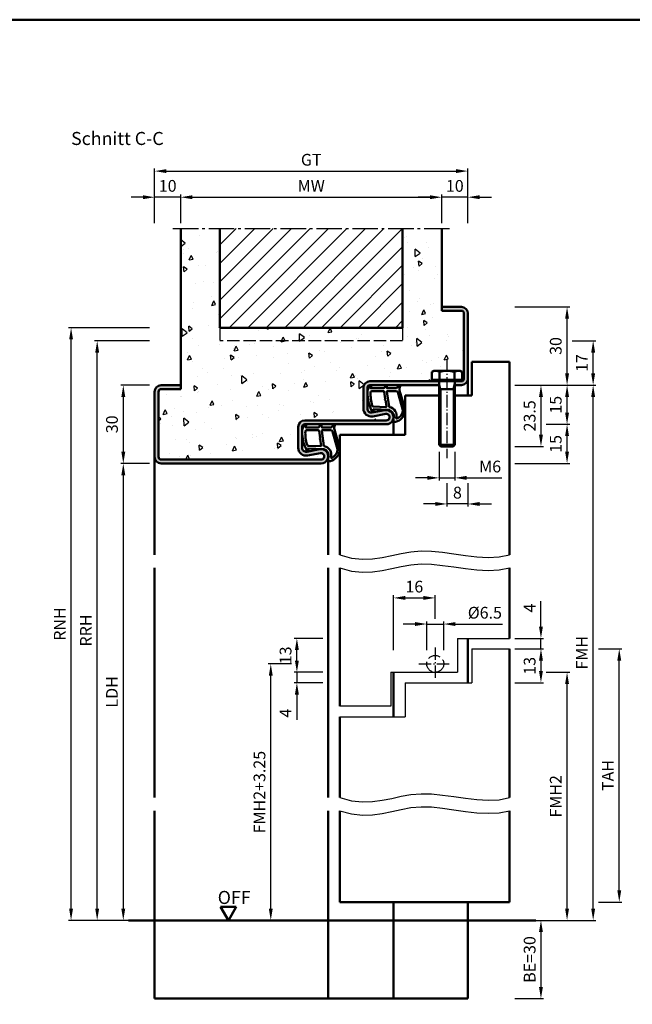
# Model space of a CAD drawing. Units: millimetres. Extents: x 0 to 1680, y -36 to 1114.
# Drawn here: x 420 to 655, y 197 to 574 of the extents above; entities that cross this region are included whole.
import ezdxf

# ---------------------------------------------------------------- set-up
doc = ezdxf.new("R2010")
doc.units = ezdxf.units.MM
for name, pattern in [('AM_DIN_F_W050', [6.25, 4.75, -1.5]), ('AM_DIN_G_W050', [13.75, 9.75, -1.5, 1, -1.5]), ('AM_DIN_G_W050x2', [6.875, 4.75, -0.875, 0.375, -0.875])]:
    doc.linetypes.add(name, pattern=pattern)
for name, color, linetype, lineweight in [('AM_0', 7, 'Continuous', 50), ('AM_0N', 7, 'Continuous', 50), ('AM_1', 14, 'Continuous', 50), ('AM_3', 6, 'AM_DIN_F_W050', 25), ('AM_4', 3, 'Continuous', 25), ('AM_4N', 3, 'Continuous', 25), ('AM_5', 3, 'Continuous', 25), ('AM_7', 4, 'AM_DIN_G_W050', 25), ('AM_7N', 4, 'AM_DIN_G_W050', 25), ('AM_8', 1, 'Continuous', 25), ('AM_BOR', 7, 'Continuous', 50)]:
    doc.layers.add(name, color=color, linetype=linetype, lineweight=lineweight)
doc.styles.get("Standard").update_dxf_attribs({"font": 'isocp.shx'})
doc.dimstyles.new('AM_DIN$0', dxfattribs={"dimtxt": 4.5, "dimasz": 4.5, "dimexe": 1, "dimexo": 2, "dimgap": 1.5, "dimtad": 1, "dimdec": 1, "dimdsep": 46, "dimtxsty": 'Standard', "dimcen": 0, "dimclrd": 256, "dimclre": 256, "dimclrt": 2, "dimadec": 0, "dimazin": 2, "dimtp": 0.1, "dimtm": 0.1, "dimtfac": 0.71, "dimtdec": 1, "dimtmove": 0, "dimatfit": 3, "dimfxl": 0, "dimlwd": -1, "dimlwe": -1, "dimarcsym": 0})

# ---------------------------------------------------------------- blocks, each defined once
blk = doc.blocks.new('*D131')
at = {"layer": 'AM_5', "linetype": 'ByBlock'}
for p, q in [((470.0000013692461, 434), (458.9999999999996, 434)), ((459.9999999999996, 429.5), (459.9999999999996, 408.5)), ((470, 404), (458.9999999999996, 404))]:
    blk.add_line(p, q, dxfattribs=at)
at = {"layer": 'AM_5'}
for points in [[(459.2499999999996, 429.5), (460.7499999999996, 429.5), (459.9999999999996, 434)], [(459.2499999999996, 408.5), (460.7499999999996, 408.5), (459.9999999999996, 404)]]:
    blk.add_solid(points, dxfattribs=at)
at = {"layer": 'Defpoints', "color": 0}
for p in [(472.0000013692461, 434), (459.9999999999996, 404), (472, 404)]:
    blk.add_point(p, dxfattribs=at)
at = {"layer": 'AM_5', "color": 2, "insert": (456.2499999999995, 419.0000000000001), "char_height": 4.5, "attachment_point": 5, "rotation": 90}
blk.add_mtext('30', dxfattribs=at)
blk = doc.blocks.new('*D140')
at = {"layer": 'AM_5', "linetype": 'ByBlock'}
for p, q in [((482, 496), (482, 507)), ((486.5, 506), (577.5, 506)), ((582, 496), (582, 507))]:
    blk.add_line(p, q, dxfattribs=at)
at = {"layer": 'AM_5'}
for points in [[(486.5, 506.75), (486.5, 505.25), (482, 506)], [(577.5, 506.75), (577.5, 505.25), (582, 506)]]:
    blk.add_solid(points, dxfattribs=at)
at = {"layer": 'Defpoints', "color": 0}
for p in [(582, 506), (482, 494), (582, 494)]:
    blk.add_point(p, dxfattribs=at)
at = {"layer": 'AM_5', "color": 2, "insert": (532, 509.75), "char_height": 4.5, "attachment_point": 5}
blk.add_mtext('MW', dxfattribs=at)
blk = doc.blocks.new('*D141')
at = {"layer": 'AM_5', "linetype": 'ByBlock'}
for p, q in [((467.5, 506), (463, 506)), ((472, 496), (472, 507)), ((482, 506), (472, 506)), ((482, 496), (482, 507)), ((486.5, 506), (491, 506))]:
    blk.add_line(p, q, dxfattribs=at)
at = {"layer": 'AM_5'}
for points in [[(467.5, 506.75), (467.5, 505.25), (472, 506)], [(486.5, 506.75), (486.5, 505.25), (482, 506)]]:
    blk.add_solid(points, dxfattribs=at)
at = {"layer": 'Defpoints', "color": 0}
for p in [(472, 506), (472, 494), (482, 494)]:
    blk.add_point(p, dxfattribs=at)
at = {"layer": 'AM_5', "color": 2, "insert": (477, 509.75), "char_height": 4.5, "attachment_point": 5}
blk.add_mtext('10', dxfattribs=at)
blk = doc.blocks.new('*D142')
at = {"layer": 'AM_5', "linetype": 'ByBlock'}
for p, q in [((577.5, 506), (573, 506)), ((582, 496), (582, 507)), ((592, 506), (582, 506)), ((592, 496), (592, 507)), ((596.5, 506), (601, 506))]:
    blk.add_line(p, q, dxfattribs=at)
at = {"layer": 'AM_5'}
for points in [[(577.5, 506.75), (577.5, 505.25), (582, 506)], [(596.5, 506.75), (596.5, 505.25), (592, 506)]]:
    blk.add_solid(points, dxfattribs=at)
at = {"layer": 'Defpoints', "color": 0}
for p in [(582, 506), (582, 494), (592, 494)]:
    blk.add_point(p, dxfattribs=at)
at = {"layer": 'AM_5', "color": 2, "insert": (587, 509.75), "char_height": 4.5, "attachment_point": 5}
blk.add_mtext('10', dxfattribs=at)
blk = doc.blocks.new('*D143')
at = {"layer": 'AM_5', "linetype": 'ByBlock'}
for p, q in [((472, 496), (472, 517)), ((592, 496), (592, 517)), ((476.5, 516), (587.5, 516))]:
    blk.add_line(p, q, dxfattribs=at)
at = {"layer": 'AM_5'}
for points in [[(476.5, 516.75), (476.5, 515.25), (472, 516)], [(587.5, 516.75), (587.5, 515.25), (592, 516)]]:
    blk.add_solid(points, dxfattribs=at)
at = {"layer": 'Defpoints', "color": 0}
for p in [(592, 516), (472, 494), (592, 494)]:
    blk.add_point(p, dxfattribs=at)
at = {"layer": 'AM_5', "color": 2, "insert": (532, 519.7579951288349), "char_height": 4.5, "attachment_point": 5}
blk.add_mtext('GT', dxfattribs=at)
blk = doc.blocks.new('*D171')
at = {"layer": 'AM_5', "linetype": 'ByBlock'}
for p, q in [((610, 434), (631, 434)), ((630, 423.5), (630, 429.5)), ((622.0000003931727, 419), (631, 419))]:
    blk.add_line(p, q, dxfattribs=at)
at = {"layer": 'AM_5'}
for points in [[(629.25, 429.5), (630.75, 429.5), (630, 434)], [(629.25, 423.5), (630.75, 423.5), (630, 419)]]:
    blk.add_solid(points, dxfattribs=at)
at = {"layer": 'Defpoints', "color": 0}
for p in [(608, 434), (630, 434), (620.0000003931727, 419)]:
    blk.add_point(p, dxfattribs=at)
at = {"layer": 'AM_5', "color": 2, "insert": (626.2499999999999, 426.5000000000001), "char_height": 4.5, "attachment_point": 5, "rotation": 90}
blk.add_mtext('15', dxfattribs=at)
blk = doc.blocks.new('*D172')
at = {"layer": 'AM_5', "linetype": 'ByBlock'}
for p, q in [((610, 464), (631, 464)), ((630, 438.5), (630, 459.5)), ((610.0000003931727, 434), (631, 434))]:
    blk.add_line(p, q, dxfattribs=at)
at = {"layer": 'AM_5'}
for points in [[(629.25, 459.5), (630.75, 459.5), (630, 464)], [(629.25, 438.5), (630.75, 438.5), (630, 434)]]:
    blk.add_solid(points, dxfattribs=at)
at = {"layer": 'Defpoints', "color": 0}
for p in [(608, 464), (630, 464), (608.0000003931727, 434)]:
    blk.add_point(p, dxfattribs=at)
at = {"layer": 'AM_5', "color": 2, "insert": (626.2499999999999, 449.0000000000001), "char_height": 4.5, "attachment_point": 5, "rotation": 90}
blk.add_mtext('30', dxfattribs=at)
blk = doc.blocks.new('*D173')
at = {"layer": 'AM_5', "linetype": 'ByBlock'}
for p, q in [((642, 332.9999999999999), (651, 332.9999999999999)), ((649.9999999999999, 240.5), (650, 328.4999999999999)), ((642, 236), (650.9999999999999, 236))]:
    blk.add_line(p, q, dxfattribs=at)
at = {"layer": 'AM_5'}
for points in [[(649.25, 328.4999999999999), (650.75, 328.4999999999999), (650, 332.9999999999999)], [(649.2499999999999, 240.5), (650.7499999999999, 240.5), (649.9999999999999, 236)]]:
    blk.add_solid(points, dxfattribs=at)
at = {"layer": 'Defpoints', "color": 0}
for p in [(640, 333), (650, 332.9999999999999), (640, 236)]:
    blk.add_point(p, dxfattribs=at)
at = {"layer": 'AM_5', "color": 2, "insert": (646.2499999999999, 284.5000000000001), "char_height": 4.5, "attachment_point": 5, "rotation": 90}
blk.add_mtext('TAH', dxfattribs=at)
blk = doc.blocks.new('*D174')
at = {"layer": 'AM_5', "linetype": 'ByBlock'}
for p, q in [((610.0000003931727, 434), (641, 433.9999999999999)), ((639.9999999999999, 233.5), (640, 429.5)), ((610, 229), (640.9999999999999, 229))]:
    blk.add_line(p, q, dxfattribs=at)
at = {"layer": 'AM_5'}
for points in [[(639.25, 429.5), (640.75, 429.4999999999999), (640, 434)], [(639.2499999999999, 233.5), (640.7499999999999, 233.5), (639.9999999999999, 229)]]:
    blk.add_solid(points, dxfattribs=at)
at = {"layer": 'Defpoints', "color": 0}
for p in [(608.0000003931727, 434), (640, 434), (608, 229)]:
    blk.add_point(p, dxfattribs=at)
at = {"layer": 'AM_5', "color": 2, "insert": (636.2499999999999, 331.5000000000001), "char_height": 4.5, "attachment_point": 5, "rotation": 90}
blk.add_mtext('FMH', dxfattribs=at)
blk = doc.blocks.new('*D175')
at = {"layer": 'AM_5', "linetype": 'ByBlock'}
for p, q in [((622.0000003931727, 419), (631, 419)), ((630, 408.5), (630, 414.5)), ((610, 404), (631, 404))]:
    blk.add_line(p, q, dxfattribs=at)
at = {"layer": 'AM_5'}
for points in [[(629.25, 414.5), (630.75, 414.5), (630, 419)], [(629.25, 408.5), (630.75, 408.5), (630, 404)]]:
    blk.add_solid(points, dxfattribs=at)
at = {"layer": 'Defpoints', "color": 0}
for p in [(620.0000003931727, 419), (630, 419), (608, 404)]:
    blk.add_point(p, dxfattribs=at)
at = {"layer": 'AM_5', "color": 2, "insert": (626.2499999999999, 411.5000000000001), "char_height": 4.5, "attachment_point": 5, "rotation": 90}
blk.add_mtext('15', dxfattribs=at)
blk = doc.blocks.new('*D197')
at = {"layer": 'AM_5', "linetype": 'ByBlock'}
for p, q in [((581, 408.5), (581, 397.5)), ((587, 408.5), (587, 397.5)), ((576.5, 398.5), (572, 398.5)), ((581, 398.5), (587, 398.5)), ((591.5, 398.5), (605.0732283464567, 398.5))]:
    blk.add_line(p, q, dxfattribs=at)
at = {"layer": 'AM_5'}
for points in [[(576.5, 399.25), (576.5, 397.75), (581, 398.5)], [(591.5, 399.25), (591.5, 397.75), (587, 398.5)]]:
    blk.add_solid(points, dxfattribs=at)
at = {"layer": 'Defpoints', "color": 0}
for p in [(581, 410.5), (587, 410.5), (587, 398.5)]:
    blk.add_point(p, dxfattribs=at)
at = {"layer": 'AM_5', "color": 2, "insert": (600.5366141732284, 402.25), "char_height": 4.5, "attachment_point": 5}
blk.add_mtext('M6', dxfattribs=at)
blk = doc.blocks.new('*D198')
at = {"layer": 'AM_5', "linetype": 'ByBlock'}
for p, q in [((584, 396.5), (584, 387.5)), ((592, 396.5), (592, 387.5)), ((579.5, 388.5), (575, 388.5)), ((592, 388.5), (584, 388.5)), ((596.5, 388.5), (601, 388.5))]:
    blk.add_line(p, q, dxfattribs=at)
at = {"layer": 'AM_5'}
for points in [[(579.5, 389.25), (579.5, 387.75), (584, 388.5)], [(596.5, 389.25), (596.5, 387.75), (592, 388.5)]]:
    blk.add_solid(points, dxfattribs=at)
at = {"layer": 'Defpoints', "color": 0}
for p in [(584, 398.5), (592, 398.5), (584, 388.5)]:
    blk.add_point(p, dxfattribs=at)
at = {"layer": 'AM_5', "color": 2, "insert": (588, 392.25), "char_height": 4.5, "attachment_point": 5}
blk.add_mtext('8', dxfattribs=at)
blk = doc.blocks.new('*D199')
at = {"layer": 'AM_5', "linetype": 'ByBlock'}
for p, q in [((610.0000003931727, 434), (621, 434)), ((620, 429.5), (620, 415)), ((610.0000003931727, 410.5), (621, 410.5))]:
    blk.add_line(p, q, dxfattribs=at)
at = {"layer": 'AM_5'}
for points in [[(619.25, 429.5), (620.75, 429.5), (620, 434)], [(619.25, 415), (620.75, 415), (620, 410.5)]]:
    blk.add_solid(points, dxfattribs=at)
at = {"layer": 'Defpoints', "color": 0}
for p in [(608.0000003931727, 434), (608.0000003931727, 410.5), (620, 410.5)]:
    blk.add_point(p, dxfattribs=at)
at = {"layer": 'AM_5', "color": 2, "insert": (616.249557086614, 422.2500000000001), "char_height": 4.5, "attachment_point": 5, "rotation": 90}
blk.add_mtext('23.5', dxfattribs=at)
blk = doc.blocks.new('*D206')
at = {"layer": 'AM_5', "linetype": 'ByBlock'}
for p, q in [((576.2499999999995, 332.5), (576.2499999999995, 343.5)), ((582.7499999999995, 332.5), (582.7499999999995, 343.5)), ((571.7499999999995, 342.5), (567.2499999999995, 342.5)), ((576.2499999999995, 342.5), (582.7499999999995, 342.5)), ((587.2499999999995, 342.5), (605.2863961030674, 342.5))]:
    blk.add_line(p, q, dxfattribs=at)
at = {"layer": 'AM_5'}
for points in [[(571.7499999999995, 343.25), (571.7499999999995, 341.75), (576.2499999999995, 342.5)], [(587.2499999999995, 343.25), (587.2499999999995, 341.75), (582.7499999999995, 342.5)]]:
    blk.add_solid(points, dxfattribs=at)
at = {"layer": 'Defpoints', "color": 0}
for p in [(582.7499999999995, 342.5), (576.2499999999995, 330.5), (582.7499999999995, 330.5)]:
    blk.add_point(p, dxfattribs=at)
at = {"layer": 'AM_5', "color": 2, "insert": (598.5181980515335, 346.25), "char_height": 4.5, "attachment_point": 5}
blk.add_mtext('%%c6.5', dxfattribs=at)
blk = doc.blocks.new('*D207')
at = {"layer": 'AM_5', "linetype": 'ByBlock'}
for p, q in [((563.4999999999995, 332.5), (563.4999999999995, 353.5)), ((567.9999999999995, 352.5), (574.9999999999995, 352.5)), ((579.4999999999995, 344.5), (579.4999999999995, 353.5))]:
    blk.add_line(p, q, dxfattribs=at)
at = {"layer": 'AM_5'}
for points in [[(567.9999999999995, 353.25), (567.9999999999995, 351.75), (563.4999999999995, 352.5)], [(574.9999999999995, 353.25), (574.9999999999995, 351.75), (579.4999999999995, 352.5)]]:
    blk.add_solid(points, dxfattribs=at)
at = {"layer": 'Defpoints', "color": 0}
for p in [(579.4999999999995, 352.5), (579.4999999999995, 342.5), (563.4999999999995, 330.5)]:
    blk.add_point(p, dxfattribs=at)
at = {"layer": 'AM_5', "color": 2, "insert": (571.4999999999995, 356.25), "char_height": 4.5, "attachment_point": 5}
blk.add_mtext('16', dxfattribs=at)
blk = doc.blocks.new('*D200')
at = {"layer": 'AM_5', "linetype": 'ByBlock'}
for p, q in [((526.4999999999995, 328.5), (526.4999999999995, 333)), ((536.4999999999995, 324), (525.4999999999995, 324)), ((526.4999999999995, 324), (526.4999999999995, 320)), ((536.4999999999995, 320), (525.4999999999995, 320)), ((526.4999999999995, 315.5), (526.4999999999995, 305.75))]:
    blk.add_line(p, q, dxfattribs=at)
at = {"layer": 'AM_5'}
for points in [[(525.7499999999995, 328.5), (527.2499999999995, 328.5), (526.4999999999995, 324)], [(525.7499999999995, 315.5), (527.2499999999995, 315.5), (526.4999999999995, 320)]]:
    blk.add_solid(points, dxfattribs=at)
at = {"layer": 'Defpoints', "color": 0}
for p in [(538.4999999999995, 324), (526.4999999999995, 320), (538.4999999999995, 320)]:
    blk.add_point(p, dxfattribs=at)
at = {"layer": 'AM_5', "color": 2, "insert": (522.7499999999994, 308.3750000000001), "char_height": 4.5, "attachment_point": 5, "rotation": 90}
blk.add_mtext('4', dxfattribs=at)
blk = doc.blocks.new('*D201')
at = {"layer": 'AM_5', "linetype": 'ByBlock'}
for p, q in [((536.4999999999995, 337), (525.4999999999995, 337)), ((526.4999999999995, 328.5), (526.4999999999995, 332.5)), ((536.4999999999995, 324), (525.4999999999995, 324))]:
    blk.add_line(p, q, dxfattribs=at)
at = {"layer": 'AM_5'}
for points in [[(525.7499999999995, 332.5), (527.2499999999995, 332.5), (526.4999999999995, 337)], [(525.7499999999995, 328.5), (527.2499999999995, 328.5), (526.4999999999995, 324)]]:
    blk.add_solid(points, dxfattribs=at)
at = {"layer": 'Defpoints', "color": 0}
for p in [(526.4999999999995, 337), (538.4999999999995, 337), (538.4999999999995, 324)]:
    blk.add_point(p, dxfattribs=at)
at = {"layer": 'AM_5', "color": 2, "insert": (522.7499999999994, 330.5000000000001), "char_height": 4.5, "attachment_point": 5, "rotation": 90}
blk.add_mtext('13', dxfattribs=at)
blk = doc.blocks.new('*D202')
at = {"layer": 'AM_5', "linetype": 'ByBlock'}
for p, q in [((620, 341.5), (620, 351.25)), ((610, 337), (621, 337)), ((620, 333), (620, 337)), ((610, 333), (621, 333)), ((620, 328.5), (620, 324))]:
    blk.add_line(p, q, dxfattribs=at)
at = {"layer": 'AM_5'}
for points in [[(619.25, 341.5), (620.75, 341.5), (620, 337)], [(619.25, 328.5), (620.75, 328.5), (620, 333)]]:
    blk.add_solid(points, dxfattribs=at)
at = {"layer": 'Defpoints', "color": 0}
for p in [(608, 337), (620, 337), (608, 333)]:
    blk.add_point(p, dxfattribs=at)
at = {"layer": 'AM_5', "color": 2, "insert": (616.2499999999999, 348.6250000000001), "char_height": 4.5, "attachment_point": 5, "rotation": 90}
blk.add_mtext('4', dxfattribs=at)
blk = doc.blocks.new('*D203')
at = {"layer": 'AM_5', "linetype": 'ByBlock'}
for p, q in [((610, 333), (621, 333)), ((620, 328.5), (620, 324.5)), ((610, 320), (621, 320))]:
    blk.add_line(p, q, dxfattribs=at)
at = {"layer": 'AM_5'}
for points in [[(619.25, 328.5), (620.75, 328.5), (620, 333)], [(619.25, 324.5), (620.75, 324.5), (620, 320)]]:
    blk.add_solid(points, dxfattribs=at)
at = {"layer": 'Defpoints', "color": 0}
for p in [(608, 333), (608, 320), (620, 320)]:
    blk.add_point(p, dxfattribs=at)
at = {"layer": 'AM_5', "color": 2, "insert": (616.2499999999999, 326.5000000000001), "char_height": 4.5, "attachment_point": 5, "rotation": 90}
blk.add_mtext('13', dxfattribs=at)
blk = doc.blocks.new('*D204')
at = {"layer": 'AM_5', "linetype": 'ByBlock'}
for p, q in [((524.4999999999995, 327.25), (515.4999999999989, 327.25)), ((516.4999999999987, 233.5), (516.4999999999989, 322.75)), ((536.4999999999995, 229), (515.4999999999987, 229))]:
    blk.add_line(p, q, dxfattribs=at)
at = {"layer": 'AM_5'}
for points in [[(515.7499999999989, 322.75), (517.2499999999989, 322.75), (516.4999999999989, 327.25)], [(515.7499999999987, 233.5), (517.2499999999987, 233.5), (516.4999999999987, 229)]]:
    blk.add_solid(points, dxfattribs=at)
at = {"layer": 'Defpoints', "color": 0}
for p in [(516.4999999999989, 327.25), (526.4999999999995, 327.25), (538.4999999999995, 229)]:
    blk.add_point(p, dxfattribs=at)
at = {"layer": 'AM_5', "color": 2, "insert": (512.7495570866129, 278.1250000000001), "char_height": 4.5, "attachment_point": 5, "rotation": 90}
blk.add_mtext('FMH2+3.25', dxfattribs=at)
blk = doc.blocks.new('*D205')
at = {"layer": 'AM_5', "linetype": 'ByBlock'}
for p, q in [((622, 324), (631, 324)), ((629.9999999999999, 233.5), (630, 319.5)), ((610, 229), (630.9999999999999, 229))]:
    blk.add_line(p, q, dxfattribs=at)
at = {"layer": 'AM_5'}
for points in [[(629.25, 319.5), (630.75, 319.5), (630, 324)], [(629.2499999999999, 233.5), (630.7499999999999, 233.5), (629.9999999999999, 229)]]:
    blk.add_solid(points, dxfattribs=at)
at = {"layer": 'Defpoints', "color": 0}
for p in [(620, 324), (630, 324), (608, 229)]:
    blk.add_point(p, dxfattribs=at)
at = {"layer": 'AM_5', "color": 2, "insert": (626.249557086614, 276.5000000000001), "char_height": 4.5, "attachment_point": 5, "rotation": 90}
blk.add_mtext('FMH2', dxfattribs=at)
blk = doc.blocks.new('*D208')
at = {"layer": 'AM_5', "linetype": 'ByBlock'}
for p, q in [((470, 404), (458.9999999999995, 404)), ((459.9999999999995, 399.5), (459.9999999999995, 233.5)), ((469.9999999999995, 229), (458.9999999999995, 229))]:
    blk.add_line(p, q, dxfattribs=at)
at = {"layer": 'AM_5'}
for points in [[(459.2499999999995, 399.5), (460.7499999999995, 399.5), (459.9999999999995, 404)], [(459.2499999999995, 233.5), (460.7499999999995, 233.5), (459.9999999999995, 229)]]:
    blk.add_solid(points, dxfattribs=at)
at = {"layer": 'Defpoints', "color": 0}
for p in [(472, 404), (459.9999999999995, 229), (471.9999999999995, 229)]:
    blk.add_point(p, dxfattribs=at)
at = {"layer": 'AM_5', "color": 2, "insert": (456.2187053582811, 316.5000000000001), "char_height": 4.5, "attachment_point": 5, "rotation": 90}
blk.add_mtext('LDH', dxfattribs=at)
blk = doc.blocks.new('DIN_A3_BOS')
at = {"layer": 'AM_BOR'}
blk.add_lwpolyline([(20, 10), (410, 10), (410, 287), (20, 287)], close=True, dxfattribs=at)
blk = doc.blocks.new('*D287')
at = {"layer": 'AM_5', "linetype": 'ByBlock'}
for p, q in [((632, 451), (641, 450.9999999999999)), ((640, 438.5), (640, 446.5)), ((610.0000003931727, 434), (641, 433.9999999999999))]:
    blk.add_line(p, q, dxfattribs=at)
at = {"layer": 'AM_5'}
for points in [[(639.25, 446.5), (640.75, 446.4999999999999), (640, 451)], [(639.25, 438.5), (640.75, 438.4999999999999), (640, 434)]]:
    blk.add_solid(points, dxfattribs=at)
at = {"layer": 'Defpoints', "color": 0}
for p in [(630, 451), (640, 451), (608.0000003931727, 434)]:
    blk.add_point(p, dxfattribs=at)
at = {"layer": 'AM_5', "color": 2, "insert": (636.2499999999999, 442.5000000000001), "char_height": 4.5, "attachment_point": 5, "rotation": 90}
blk.add_mtext('17', dxfattribs=at)
blk = doc.blocks.new('*D288')
at = {"layer": 'AM_5', "linetype": 'ByBlock'}
for p, q in [((470, 451), (448.9999999999992, 451)), ((449.9999999999991, 233.5), (449.9999999999992, 446.5)), ((469.9999999999995, 229), (448.9999999999991, 229))]:
    blk.add_line(p, q, dxfattribs=at)
at = {"layer": 'AM_5'}
for points in [[(449.2499999999992, 446.5), (450.7499999999992, 446.5), (449.9999999999992, 451)], [(449.2499999999991, 233.5), (450.7499999999991, 233.5), (449.9999999999991, 229)]]:
    blk.add_solid(points, dxfattribs=at)
at = {"layer": 'Defpoints', "color": 0}
for p in [(449.9999999999992, 451), (472, 451), (471.9999999999995, 229)]:
    blk.add_point(p, dxfattribs=at)
at = {"layer": 'AM_5', "color": 2, "insert": (446.2499999999991, 340.0000000000001), "char_height": 4.5, "attachment_point": 5, "rotation": 90}
blk.add_mtext('RRH', dxfattribs=at)
blk = doc.blocks.new('*D289')
at = {"layer": 'AM_5', "linetype": 'ByBlock'}
for p, q in [((470, 456), (438.9999999999992, 456)), ((439.9999999999991, 233.5), (439.9999999999992, 451.5)), ((469.9999999999995, 229), (438.9999999999991, 229))]:
    blk.add_line(p, q, dxfattribs=at)
at = {"layer": 'AM_5'}
for points in [[(439.2499999999992, 451.5), (440.7499999999992, 451.5), (439.9999999999992, 456)], [(439.2499999999991, 233.5), (440.7499999999991, 233.5), (439.9999999999991, 229)]]:
    blk.add_solid(points, dxfattribs=at)
at = {"layer": 'Defpoints', "color": 0}
for p in [(439.9999999999992, 456), (472, 456), (471.9999999999995, 229)]:
    blk.add_point(p, dxfattribs=at)
at = {"layer": 'AM_5', "color": 2, "insert": (436.2499999999991, 342.5000000000001), "char_height": 4.5, "attachment_point": 5, "rotation": 90}
blk.add_mtext('RNH', dxfattribs=at)
blk = doc.blocks.new('*D308')
at = {"layer": 'AM_5', "linetype": 'ByBlock'}
for p, q in [((609.9999999999998, 229), (620.9999999999998, 229)), ((619.9999999999998, 224.5), (619.9999999999998, 203.5)), ((609.9999999999998, 199), (620.9999999999998, 199))]:
    blk.add_line(p, q, dxfattribs=at)
at = {"layer": 'AM_5'}
for points in [[(619.2499999999998, 224.5), (620.7499999999998, 224.5), (619.9999999999998, 229)], [(619.2499999999998, 203.5), (620.7499999999998, 203.5), (619.9999999999998, 199)]]:
    blk.add_solid(points, dxfattribs=at)
at = {"layer": 'Defpoints', "color": 0}
for p in [(607.9999999999998, 229), (607.9999999999998, 199), (619.9999999999998, 199)]:
    blk.add_point(p, dxfattribs=at)
at = {"layer": 'AM_5', "color": 2, "insert": (616.2499999999998, 214.0000000000001), "char_height": 4.5, "attachment_point": 5, "rotation": 90}
blk.add_mtext('BE=30', dxfattribs=at)

msp = doc.modelspace()

# ---------------------------------------------------------------- hatches: boundary and pattern name
at = {"layer": 'AM_8'}
h = msp.add_hatch(dxfattribs=at)
h.set_pattern_fill('AR-CONC', color=256, scale=0.1, angle=45, style=0)
h.set_pattern_definition([(95, (401.1291232700378, 212.9498074971858), (14.00946503457718, 11.75533794048302), [1.905, -20.955]), (40.00000000000002, (401.1291232700378, 212.9498074971858), (-16.00184531424416, 11.01767285788194), [1.524, -16.764058417]), (145.4514447, (402.2965749859084, 213.9294158016595), (-1.992379762965978, 22.77301021368535), [1.61900088, -17.80902446]), (91.18419999999999, (397.5370208216101, 216.5419099456135), (22.14102432304705, 16.19534128742705), [2.8575, -31.4325]), (141.63555761, (399.3821028300314, 217.8915222324574), (-0.7086617476218535, 34.28267636152945), [2.428502314, -26.713560816]), (36.18415117, (397.5370208216101, 216.5419099456135), (-0.7086617458072162, 34.28267636162032), [2.285996707, -25.145973192]), (66, (400.2310976579309, 217.4399355577204), (17.95199793093499, 3.489514907439818), [1.905, -20.955]), (11.00000000000004, (400.2310976579309, 217.4399355577204), (-8.653992652234553, 17.39411931937545), [1.524, -16.764]), (116.451445, (401.727097488713, 217.7307284626547), (9.298005187572974, 20.88363427013335), [1.61900088, -17.80899376]), (82.50000000000001, (401.1291232700378, 212.9498074971858), (-5.760546906781041, 6.197341367358699), [0, -16.5608, 0, -17.018, 0, -16.8275]), (52.49999999999999, (401.1291232700378, 212.9498074971858), (-2.358972731942485, 11.80870002746923), [0, -9.7028, 0, -16.1798, 0, -6.413500000000001]), (12.5, (397.1239290400409, 208.944613267189), (9.99278630325158, 9.182619558271359), [0, -6.350000000000001, 0, -19.812, 0, -26.289]), (2.499999999999997, (395.3278778158271, 207.1485620429751), (8.676390441821674, 12.27223928811142), [0, -8.255, 0, -13.1572, 0, -18.669])])
edge = h.paths.add_edge_path()
edge.add_line((497, 494), (482, 494))
edge.add_line((482, 494), (482, 432.5))
edge.add_line((482, 432.5), (474.5, 432.5))
edge.add_arc((474.5, 431.5), 1, 90, 180)
edge.add_line((473.5, 431.5), (473.5, 406.5))
edge.add_arc((474.5, 406.5), 1, 180, 270)
edge.add_line((474.5, 405.5), (535.75, 405.5))
edge.add_arc((535.75, 406.75), 1.25, 270, 460.5785777506883)
edge.add_line((535.520520213423, 407.9787550722388), (530.5507514877845, 407.0506112197636))
edge.add_arc((530.0000000000006, 409.9996233931374), 3.000000000000545, 179.9999999999913, 280.5785777506684, ccw=False)
edge.add_line((527, 409.9996233931379), (527, 418))
edge.add_arc((529.5, 418), 2.5, 90, 180, ccw=False)
edge.add_line((529.5, 420.5), (560.75, 420.5))
edge.add_arc((560.75, 421.75), 1.25, 270, 460.5785777506883)
edge.add_line((560.520520213423, 422.9787550722388), (555.5507514877845, 422.0506112197636))
edge.add_arc((555.0000000000006, 424.9996233931374), 3.000000000000545, 179.9999999999913, 280.5785777506684, ccw=False)
edge.add_line((552, 424.9996233931379), (552, 433))
edge.add_arc((554.5, 433), 2.5, 90, 180, ccw=False)
edge.add_line((554.5, 435.5), (579.56, 435.5))
edge.add_line((579.56, 435.5), (579.56, 436))
edge.add_line((579.56, 436), (578.2249999999999, 436))
edge.add_line((578.2249999999999, 436), (578.2249999999999, 439.0525535413781))
edge.add_line((578.2249999999999, 439.0525535413781), (579, 439.5))
edge.add_line((579, 439.5), (579.668375672974, 439.5000000000013))
edge.add_line((579.668375672974, 439.5000000000013), (584, 439.5000000000007))
edge.add_line((584, 439.5000000000007), (588.331624327026, 439.5000000000013))
edge.add_line((588.331624327026, 439.5000000000013), (589, 439.5))
edge.add_line((589, 439.5), (589.432315522797, 439.2504025165397))
edge.add_line((589.432315522797, 439.2504025165397), (589.7750000000001, 439.0525535413781))
edge.add_line((589.7750000000001, 439.0525535413781), (589.7750000000001, 436))
edge.add_line((589.7750000000001, 436), (588.44, 436))
edge.add_line((588.44, 436), (588.44, 435.5))
edge.add_line((588.44, 435.5), (589.5, 435.5))
edge.add_arc((589.5, 436.5), 1, 270, 360)
edge.add_line((590.5, 436.5), (590.5, 461.5))
edge.add_arc((589.5, 461.5), 1, 0, 90)
edge.add_line((589.5, 462.5), (582, 462.5))
edge.add_line((582, 462.5), (582, 494))
edge.add_line((582, 494), (567, 494))
edge.add_line((567, 494), (567, 456))
edge.add_line((567, 456), (497, 456))
edge.add_line((497, 456), (497, 494))
h = msp.add_hatch(dxfattribs=at)
h.set_pattern_fill('_U', color=256, scale=5, angle=45, style=0, pattern_type=0)
h.set_pattern_definition([(45, (-514.9422562351315, 154.6203971943659), (-3.535533905932737, 3.535533905932738), [])])
h.paths.add_polyline_path([(567, 494), (497, 494), (497, 456), (567, 456)])
h = msp.add_hatch(color=256, dxfattribs=at)
edge = h.paths.add_edge_path()
edge.add_line((587, 435.5), (587, 434))
edge.add_line((587, 434), (589.5, 434))
edge.add_arc((589.5, 436.5), 2.5, 270, 360)
edge.add_line((592, 436.5), (592, 461.5))
edge.add_arc((589.5, 461.5), 2.5, 0, 90)
edge.add_line((589.5, 464), (582, 464))
edge.add_line((582, 464), (582, 462.5))
edge.add_line((582, 462.5), (589.5, 462.5))
edge.add_arc((589.5, 461.5), 1, 0, 90, ccw=False)
edge.add_line((590.5, 461.5), (590.5, 436.5))
edge.add_arc((589.5, 436.5), 1, -90, 0, ccw=False)
edge.add_line((589.5, 435.5), (587, 435.5))
h = msp.add_hatch(color=256, dxfattribs=at)
edge = h.paths.add_edge_path()
edge.add_line((473.5, 406.5), (473.5, 431.5))
edge.add_arc((474.5, 431.5), 1, 90, 180, ccw=False)
edge.add_line((474.5, 432.5), (482, 432.5))
edge.add_line((482, 432.5), (482, 434))
edge.add_line((482, 434), (474.5, 434))
edge.add_arc((474.5, 431.5), 2.5, 90, 180)
edge.add_line((472, 431.5), (472, 406.5))
edge.add_arc((474.5, 406.5), 2.5, 180, 270)
edge.add_line((474.5, 404), (535.75, 404))
edge.add_arc((535.75, 406.75), 2.75, 270, 460.5785777506894)
edge.add_line((535.2451444695305, 409.4532611589253), (530.2753757438923, 408.5251173064498))
edge.add_arc((530.0000000000007, 409.9996233931373), 1.500000000000702, 179.9999999999762, 280.57857775064986, ccw=False)
edge.add_line((528.5, 409.9996233931379), (528.5, 418))
edge.add_arc((529.5, 418), 1, 90, 180, ccw=False)
edge.add_line((529.5, 419), (560.75, 419))
edge.add_arc((560.75, 421.75), 2.75, 270, 460.5785777506894)
edge.add_line((560.2451444695305, 424.4532611589253), (555.2753757438923, 423.5251173064498))
edge.add_arc((555.0000000000007, 424.9996233931373), 1.500000000000702, 179.9999999999762, 280.57857775064986, ccw=False)
edge.add_line((553.5, 424.9996233931379), (553.5, 433))
edge.add_arc((554.5, 433), 1, 90, 180, ccw=False)
edge.add_line((554.5, 434), (581, 434))
edge.add_line((581, 434), (581, 435.5))
edge.add_line((581, 435.5), (554.5, 435.5))
edge.add_arc((554.5, 433), 2.5, 90, 180)
edge.add_line((552, 433), (552, 424.9996233931379))
edge.add_arc((555, 424.9996233931378), 3, 179.9999999999989, 280.5785777506904)
edge.add_line((555.550751487785, 422.0506112197648), (560.520520213423, 422.9787550722394))
edge.add_arc((560.75, 421.7500000000003), 1.250000000000298, -90, 100.5785777506859, ccw=False)
edge.add_line((560.75, 420.5), (529.5, 420.5))
edge.add_arc((529.5, 418), 2.5, 90, 180)
edge.add_line((527, 418), (527, 409.9996233931379))
edge.add_arc((530, 409.9996233931378), 3, 179.9999999999989, 280.5785777506904)
edge.add_line((530.550751487785, 407.0506112197648), (535.520520213423, 407.9787550722394))
edge.add_arc((535.75, 406.7500000000003), 1.250000000000298, -90, 100.5785777506859, ccw=False)
edge.add_line((535.75, 405.5), (474.5, 405.5))
edge.add_arc((474.5, 406.5), 1, 180, 270, ccw=False)

# ---------------------------------------------------------------- linework, layer by layer
for p, q in [((587.9999999999995, 337), (587.9999999999995, 324)), ((587.9999999999995, 337), (608, 337)), ((593.4999999999995, 333), (593.4999999999995, 320)), ((593.4999999999995, 333), (608, 333)), ((562.4999999999995, 324), (587.9999999999995, 324)), ((562.4999999999995, 324), (562.4999999999995, 311)), ((567.9999999999995, 320), (593.4999999999995, 320)), ((567.9999999999995, 320), (567.9999999999995, 307)), ((562.4999999999995, 311), (543, 311)), ((543, 307), (567.9999999999995, 307))]:
    msp.add_line(p, q)
at = {"layer": 'AM_0'}
for p, q in [((482, 432.5), (482, 494)), ((497, 456), (497, 494)), ((567, 456), (567, 494)), ((582, 462.5), (582, 494)), ((582, 464), (589.5, 464)), ((582, 462.5), (589.5, 462.5)), ((590.5, 461.5), (590.5, 436.5)), ((592, 461.5), (592, 436.5)), ((567, 456), (497, 456)), ((593.5, 430), (593.5, 443)), ((593.5, 443), (608, 443)), ((608, 443), (608, 369)), ((482, 434), (474.5, 434)), ((589.5, 435.5), (554.5, 435.5)), ((581, 434), (554.5, 434)), ((589.5, 434), (587, 434)), ((472, 431.5), (472, 406.5)), ((473.5, 431.5), (473.5, 406.5)), ((482, 432.5), (474.5, 432.5)), ((552, 424.9996233931379), (552, 433)), ((553.5, 424.9996233931379), (553.5, 433)), ((568, 430), (581, 430)), ((568, 430), (568, 415)), ((587, 430), (593.5, 430)), ((560.2451444695307, 424.4532611589257), (555.2753757438923, 423.5251173064498)), ((560.520520213423, 422.9787550722394), (555.5507514877845, 422.0506112197636)), ((529.5, 420.5), (560.75, 420.5)), ((529.5, 419), (560.75, 419)), ((527, 409.9996233931379), (527, 418)), ((528.5, 409.9996233931379), (528.5, 418)), ((543, 415), (543, 369)), ((543, 415), (568, 415)), ((535.2451444695307, 409.4532611589257), (530.2753757438923, 408.5251173064498)), ((535.520520213423, 407.9787550722394), (530.5507514877845, 407.0506112197636)), ((474.5, 405.5), (535.75, 405.5)), ((474.5, 404), (535.75, 404)), ((543, 364), (543, 311)), ((608, 364), (608, 337)), ((608, 333), (608, 276.0000000000018)), ((543, 307), (543, 276.0000000000018)), ((543, 271.0000000000018), (543, 236)), ((608, 271.0000000000018), (608, 236)), ((503.2499999999995, 234.1961524227063), (497.2499999999995, 234.1961524227063)), ((500.2499999999995, 229), (497.2499999999995, 234.1961524227063)), ((500.2499999999995, 229), (503.2499999999995, 234.1961524227063)), ((543, 236), (608, 236)), ((461.9999999999995, 229), (618, 229))]:
    msp.add_line(p, q, dxfattribs=at)
for centre, radius, start, end in [((589.5, 461.5), 2.5, 0, 90), ((589.5, 461.5), 1, 0, 90), ((474.5, 431.5), 2.5, 90, 180), ((554.5, 433), 2.5, 90, 180), ((554.5, 433), 1, 90, 180), ((589.5, 436.5), 1, 270, 0), ((589.5, 436.5), 2.5, 270, 0), ((474.5, 431.5), 1, 90, 180), ((555, 424.9996233931379), 3, 180, 280.5785777506903), ((555, 424.9996233931379), 1.5, 180, 280.5785777506903), ((560.75, 421.75), 2.75, 270, 100.5785777506903), ((560.75, 421.75), 1.25, 270, 100.5785777506903), ((529.5, 418), 2.5, 90, 180), ((529.5, 418), 1, 90, 180), ((530, 409.9996233931379), 3, 180, 280.5785777506903), ((530, 409.9996233931379), 1.5, 180, 280.5785777506903), ((535.75, 406.75), 2.75, 270, 100.5785777506903), ((535.75, 406.75), 1.25, 270, 100.5785777506903), ((474.5, 406.5), 2.5, 180, 270), ((474.5, 406.5), 1, 180, 270)]:
    msp.add_arc(centre, radius, start, end, dxfattribs=at)
at = {"layer": 'AM_0N'}
for p, q in [((578.2249999999999, 439.0525535413781), (579, 439.5)), ((578.2249999999999, 439.0525535413781), (578.2249999999999, 436)), ((579, 439.5), (589, 439.5)), ((581.111751345948, 439.0525535413781), (581.111751345948, 436)), ((586.888248654052, 439.0525535413781), (586.888248654052, 436)), ((589.7750000000001, 439.0525535413781), (589, 439.5)), ((589.7750000000001, 439.0525535413781), (589.7750000000001, 436)), ((579.56, 436), (578.2249999999999, 436)), ((588.44, 436), (579.56, 436)), ((579.56, 436), (579.56, 435.5)), ((581, 432.5), (581, 435.5)), ((587, 432.5), (587, 435.5)), ((588.44, 436), (588.44, 435.5)), ((589.7750000000001, 436), (588.44, 436)), ((581, 432.5), (581, 411.1134500000007)), ((587, 432.5), (581, 432.5)), ((587, 432.5), (587, 411.1134500000007)), ((587, 411.1134500000007), (581, 411.1134500000007)), ((581, 411.1134500000007), (581.6134499999998, 410.5)), ((586.3865500000002, 410.5), (587, 411.1134500000007)), ((586.3865500000002, 410.5), (581.6134499999998, 410.5))]:
    msp.add_line(p, q, dxfattribs=at)
for centre, radius, start, end in [((579.668375672974, 436.9482514916999), 2.551748508301405, 55.55312761773047, 115.5531276177347), ((584, 429.9545130971946), 9.5454869028061, 72.38752601449238, 107.6124739855076), ((588.331624327026, 436.9482514916999), 2.551748508301405, 64.44687238226524, 124.4468723822695)]:
    msp.add_arc(centre, radius, start, end, dxfattribs=at)
at = {"layer": 'AM_1'}
for p, q in [((592, 436.5), (592.0000000000002, 430)), ((563.4999999999995, 421.75), (563.4999999999995, 415)), ((471.9999999999995, 406.5), (471.9999999999995, 369)), ((538.5, 406.75), (538.4999999999995, 369)), ((471.9999999999995, 364), (471.9999999999995, 276.0000000000018)), ((538.4999999999995, 364), (538.4999999999995, 276.0000000000018)), ((592, 337), (592, 320)), ((563.4999999999995, 324), (563.4999999999995, 307)), ((471.9999999999995, 271.0000000000018), (471.9999999999996, 199)), ((538.4999999999995, 271.0000000000018), (538.4999999999995, 199)), ((563.4999999999995, 236), (563.4999999999995, 199)), ((592, 236), (592, 199)), ((472, 199), (592, 199))]:
    msp.add_line(p, q, dxfattribs=at)
for points in [[(554.4495543337885, 433.849831601261, -0.8225616960369451), (555.0023550950136, 433.6473033984075), (554.8276460241982, 432.7974852256175), (559.7954703061641, 432.7974852256175), (560.6691776567086, 433.9190940044591, -0.7467354177837918), (560.9909450060991, 433.823782173331), (561.0060485928352, 432.7974852256175), (564.4555061293872, 432.7974852256175, 0.2039214600742718), (564.8158012926965, 432.9508046878091), (565.7619305275111, 433.9381717182514, -0.8105301734172095), (566.0939871169921, 433.7310954744626), (566.059427151286, 433.6320607605921, 0.1645000437529372), (565.870072189729, 431.9575316173614), (567.9583714165751, 424.651856166136, -0.06611493977518698), (567.9829201397347, 423.8047368309453, -0.2820378425500336), (564.3278947231861, 419.9430510477559, -0.1590275267653622), (563.2846744531612, 420.041243619833, -0.3764163398999706), (563.1763247370659, 420.2817227054838), (563.6548703626595, 421.698604248968, 0.3762126752200714), (561.8600358339968, 424.5137908384586), (555.7461861053384, 424.7937855349119), (555.9218073557317, 424.1717894440426, -0.7987947825966828), (555.3148767815064, 423.9648468067771, -0.1245897451608651), (553.5070870666159, 431.2386550863885, -0.1623187278905707)], [(555.2445044934675, 431.7474852256182), (559.7028910277481, 431.7474852256182, -0.3782424518883232), (560.0005743907618, 431.4846956459951), (560.3711161412957, 428.8278109823332, -0.2360679774992166), (560.341347805002, 428.743467362814), (560.2334375859091, 428.6392781857594, 0.5000000000000969), (560.2532831434432, 428.4805137254862), (560.383519614762, 428.4060928847321, -0.2360679775002734), (560.4331335085976, 428.331672043978), (560.7849729415593, 425.7698752489123, -0.451123492285309), (560.636131260052, 425.6012700387255), (555.8811924812658, 425.7862794401626, -0.3316728536076049), (555.4020383590127, 426.1434112242168, -0.08495172335165252), (554.7445059580232, 431.24869541306, -0.4135048278399992)], [(561.2303839110173, 431.7474852256182), (564.4418902673037, 431.7474852256182, -0.3015521592859336), (565.1328974061275, 431.2890484847831), (567.080589396744, 424.431826394024, -0.02785836671880648), (567.1057320718942, 424.0101333427046, -0.2581461437683861), (564.7513287930683, 421.1963622044495, -0.6319644469852753), (564.516753794414, 421.4599127337751, 0.4552489077013688), (561.9933258450142, 425.6009963693778, -0.3823944314809918), (561.791968519839, 425.7761683709723), (561.0071213887568, 431.4945774103344, -0.4511234922852938)], [(529.4495543337885, 418.8498316012592, -0.8225616960369451), (530.0023550950136, 418.6473033984075), (529.8276460241982, 417.7974852256175), (534.7954703061646, 417.7974852256175), (535.6691776567086, 418.9190940044573, -0.7467354177837918), (535.9909450060991, 418.823782173331), (536.0060485928352, 417.7974852256175), (539.4555061293872, 417.7974852256175, 0.2039214600742718), (539.8158012926965, 417.9508046878072), (540.7619305275116, 418.9381717182514, -0.8105301734172095), (541.0939871169921, 418.7310954744607), (541.059427151286, 418.6320607605921, 0.1645000437529372), (540.870072189729, 416.9575316173614), (542.9583714165751, 409.651856166136, -0.06611493977518698), (542.9829201397347, 408.8047368309453, -0.2820378425500336), (539.3278947231861, 404.9430510477559, -0.1590275267653622), (538.2846744531612, 405.041243619833, -0.3764163398999706), (538.1763247370659, 405.2817227054838), (538.6548703626595, 406.698604248968, 0.3762126752200714), (536.8600358339968, 409.5137908384586), (530.7461861053384, 409.7937855349119), (530.9218073557317, 409.1717894440408, -0.7987947825966828), (530.3148767815064, 408.9648468067771, -0.1245897451608651), (528.5070870666159, 416.2386550863885, -0.1623187278905707)], [(530.2445044934675, 416.7474852256182), (534.7028910277481, 416.7474852256182, -0.3782424518883232), (535.0005743907623, 416.4846956459951), (535.3711161412957, 413.8278109823332, -0.2360679774992166), (535.341347805002, 413.743467362814), (535.2334375859091, 413.6392781857594, 0.5000000000000969), (535.2532831434432, 413.4805137254843), (535.383519614762, 413.4060928847321, -0.2360679775002734), (535.4331335085976, 413.331672043978), (535.7849729415593, 410.7698752489123, -0.451123492285309), (535.636131260052, 410.6012700387255), (530.8811924812658, 410.7862794401626, -0.3316728536076049), (530.4020383590127, 411.1434112242168, -0.08495172335165252), (529.7445059580232, 416.24869541306, -0.4135048278399992)], [(536.2303839110173, 416.7474852256182), (539.4418902673037, 416.7474852256182, -0.3015521592859336), (540.1328974061275, 416.2890484847812), (542.080589396744, 409.431826394024, -0.02785836671880648), (542.1057320718942, 409.0101333427046, -0.2581461437683861), (539.7513287930683, 406.1963622044495, -0.6319644469852753), (539.516753794414, 406.4599127337751, 0.4552489077013688), (536.9933258450142, 410.6009963693778, -0.3823944314809918), (536.791968519839, 410.7761683709723), (536.0071213887568, 416.4945774103344, -0.4511234922852938)]]:
    msp.add_lwpolyline(points, format="xyb", close=True, dxfattribs=at)
at = {"layer": 'AM_3'}
for p, q in [((497, 456), (497, 451)), ((567, 456), (567, 451)), ((567, 451), (497, 451))]:
    msp.add_line(p, q, dxfattribs=at)
msp.add_circle((579.4999999999995, 327.25), 3.25, dxfattribs=at)
at = {"layer": 'AM_4'}
for points in [[(543, 369), (547.4447245860156, 367.7930527927252), (551.5768532698897, 367.3402951596415), (555.472451996704, 367.4640129715338), (559.2075867115398, 367.9864920991869), (562.858323359479, 368.7300184133858), (566.5007278856029, 369.5168777849153), (570.2108662349933, 370.1693560845602), (574.0648043527318, 370.5097391831055), (578.1167312027184, 370.4156416989413), (582.3333278241267, 369.9859932408792), (586.6593982749492, 369.3750521653362), (591.039746613178, 368.7370768287292), (595.4191768968052, 368.2263255874752), (599.7424931838232, 367.997056797991), (603.9544995322241, 368.2035288166936), (608.0000000000001, 369)], [(543, 364), (547.4447245860156, 362.7930527927252), (551.5768532698897, 362.3402951596415), (555.472451996704, 362.4640129715338), (559.2075867115398, 362.9864920991869), (562.858323359479, 363.7300184133858), (566.5007278856029, 364.5168777849153), (570.2108662349933, 365.1693560845602), (574.0648043527318, 365.5097391831055), (578.1167312027184, 365.4156416989413), (582.3333278241267, 364.9859932408792), (586.6593982749492, 364.3750521653362), (591.039746613178, 363.7370768287292), (595.4191768968052, 363.2263255874752), (599.7424931838232, 362.997056797991), (603.9544995322241, 363.2035288166936), (608.0000000000001, 364)], [(543, 276.0000000000018), (547.4447245860156, 274.7930527927264), (551.5768532698897, 274.3402951596423), (555.472451996704, 274.4640129715342), (559.2075867115398, 274.9864920991872), (562.858323359479, 275.7300184133859), (566.5007278856029, 276.5168777849153), (570.2108662349933, 277.1693560845602), (574.0648043527318, 277.5097391831055), (578.1167312027184, 277.4156416989413), (582.3333278241267, 276.9859932408792), (586.6593982749492, 276.3750521653363), (591.039746613178, 275.7370768287295), (595.4191768968052, 275.2263255874756), (599.7424931838232, 274.9970567979918), (603.9544995322241, 275.2035288166949), (608.0000000000001, 276.0000000000018)], [(543, 271.0000000000018), (547.4447245860156, 269.7930527927264), (551.5768532698897, 269.3402951596423), (555.472451996704, 269.4640129715342), (559.2075867115398, 269.9864920991872), (562.858323359479, 270.7300184133859), (566.5007278856029, 271.5168777849153), (570.2108662349933, 272.1693560845602), (574.0648043527318, 272.5097391831055), (578.1167312027184, 272.4156416989413), (582.3333278241267, 271.9859932408792), (586.6593982749492, 271.3750521653363), (591.039746613178, 270.7370768287295), (595.4191768968052, 270.2263255874756), (599.7424931838232, 269.9970567979918), (603.9544995322241, 270.2035288166949), (608.0000000000001, 271.0000000000018)]]:
    msp.add_lwpolyline(points, dxfattribs=at)
at = {"layer": 'AM_4N'}
for p, q in [((581.6134499999998, 432.5), (581, 435.5)), ((586.3865500000002, 432.5), (587, 435.5)), ((581.6134499999998, 432.5), (581.6134499999998, 410.5)), ((586.3865500000002, 432.5), (586.3865500000002, 410.5))]:
    msp.add_line(p, q, dxfattribs=at)
at = {"layer": 'AM_7'}
msp.add_line((479, 494), (585, 494), dxfattribs=at)
at = {"layer": 'AM_7', "linetype": 'AM_DIN_G_W050x2'}
for p, q in [((579.4999999999995, 333.5), (579.4999999999995, 321)), ((573.2499999999995, 327.25), (585.7499999999995, 327.25))]:
    msp.add_line(p, q, dxfattribs=at)
at = {"layer": 'AM_7N', "linetype": 'AM_DIN_G_W050x2'}
msp.add_line((584, 444), (584, 406), dxfattribs=at)

# ---------------------------------------------------------------- block references
at = {"layer": 'AM_0', "lineweight": 0, "xscale": 2, "yscale": 2, "zscale": 2}
msp.add_blockref('DIN_A3_BOS', (0, 0), dxfattribs=at)

# ---------------------------------------------------------------- texts
at = {"layer": 'AM_0', "char_height": 5, "width": 58.24754904483643, "attachment_point": 1}
for s, insert in [('Schnitt C-C', (440.0000013692461, 531)), ('OFF', (496.1739110579219, 240.2680469673232))]:
    msp.add_mtext(s, dxfattribs=dict(at, insert=insert))

# ---------------------------------------------------------------- dimensions: what is measured, and where the dimension line sits
at = {"layer": 'AM_5'}
for base, p1, p2, text, picture, middle in [((592, 516), (472, 494), (592, 494), 'GT', '*D143', (532, 519.7579951288349)), ((582, 506), (482, 494), (582, 494), 'MW', '*D140', (532, 509.75))]:
    dim = msp.add_linear_dim(base=base, p1=p1, p2=p2, text=text, dimstyle='AM_DIN$0', override={"dimtol": 0, "dimlim": 0, "dimtp": 0.1, "dimtm": 0.1, "dimtfac": 0.71, "dimtdec": 1, "dimtolj": 0, "dimtzin": 8}, dxfattribs=at)
    dim.commit()
    dim.dimension.update_dxf_attribs({"geometry": picture, "text_midpoint": middle})
dim = msp.add_linear_dim(base=(472, 506), p1=(482, 494), p2=(472, 494), angle=180, dimstyle='AM_DIN$0', override={"dimtol": 0, "dimlim": 0, "dimtp": 0.1, "dimtm": 0.1, "dimtfac": 0.71, "dimtdec": 1, "dimtolj": 0, "dimtzin": 8}, dxfattribs=at)
dim.commit()
dim.dimension.update_dxf_attribs({"geometry": '*D141', "text_midpoint": (477, 509.75)})
for base, p1, p2, angle, picture, middle in [((582, 506), (592, 494), (582, 494), 180, '*D142', (587, 509.75)), ((630, 464), (608.0000003931727, 434), (608, 464), 90, '*D172', (626.2499999999999, 449.0000000000001)), ((640, 451), (608.0000003931727, 434), (630, 451), 90, '*D287', (636.2499999999999, 442.5000000000001)), ((459.9999999999996, 404), (472.0000013692461, 434), (472, 404), 90, '*D131', (456.2499999999995, 419.0000000000001)), ((630, 434), (620.0000003931727, 419), (608, 434), 90, '*D171', (626.2499999999999, 426.5000000000001)), ((620, 410.5), (608.0000003931727, 434), (608.0000003931727, 410.5), 90, '*D199', (616.249557086614, 422.2500000000001)), ((630, 419), (608, 404), (620.0000003931727, 419), 90, '*D175', (626.2499999999999, 411.5000000000001)), ((620, 337), (608, 333), (608, 337), 90, '*D202', (616.2499999999999, 348.6250000000001)), ((526.4999999999995, 337), (538.4999999999995, 324), (538.4999999999995, 337), 90, '*D201', (522.7499999999994, 330.5000000000001)), ((526.4999999999995, 320), (538.4999999999995, 324), (538.4999999999995, 320), 90, '*D200', (522.7499999999994, 308.3750000000001)), ((620, 320), (608, 333), (608, 320), 90, '*D203', (616.2499999999999, 326.5000000000001))]:
    dim = msp.add_linear_dim(base=base, p1=p1, p2=p2, angle=angle, dimstyle='AM_DIN$0', dxfattribs=at)
    dim.commit()
    dim.dimension.update_dxf_attribs({"geometry": picture, "text_midpoint": middle})
for base, p1, p2, text, picture, middle in [((439.9999999999992, 456), (471.9999999999995, 229), (472, 456), 'RNH', '*D289', (436.2499999999991, 342.5000000000001)), ((449.9999999999992, 451), (471.9999999999995, 229), (472, 451), 'RRH', '*D288', (446.2499999999991, 340.0000000000001)), ((640, 434), (608, 229), (608.0000003931727, 434), 'FMH', '*D174', (636.2499999999999, 331.5000000000001)), ((459.9999999999995, 229), (472, 404), (471.9999999999995, 229), 'LDH', '*D208', (456.2187053582811, 316.5000000000001)), ((650, 332.9999999999999), (640, 236), (640, 333), 'TAH', '*D173', (646.2499999999999, 284.5000000000001)), ((516.4999999999989, 327.25), (538.4999999999995, 229), (526.4999999999995, 327.25), 'FMH2+3.25', '*D204', (512.7495570866129, 278.1250000000001)), ((630, 324), (608, 229), (620, 324), 'FMH2', '*D205', (626.249557086614, 276.5000000000001)), ((619.9999999999998, 199), (607.9999999999998, 229), (607.9999999999998, 199), 'BE=<>', '*D308', (616.2499999999998, 214.0000000000001))]:
    dim = msp.add_linear_dim(base=base, p1=p1, p2=p2, angle=90, text=text, dimstyle='AM_DIN$0', dxfattribs=at)
    dim.commit()
    dim.dimension.update_dxf_attribs({"geometry": picture, "text_midpoint": middle})
for base, p1, p2, text, picture, middle in [((587, 398.5), (581, 410.5), (587, 410.5), 'M<>', '*D197', (600.5366141732284, 402.25)), ((582.7499999999995, 342.5), (576.2499999999995, 330.5), (582.7499999999995, 330.5), '%%c<>', '*D206', (598.5181980515335, 346.25))]:
    dim = msp.add_linear_dim(base=base, p1=p1, p2=p2, text=text, dimstyle='AM_DIN$0', dxfattribs=at)
    dim.commit()
    dim.dimension.update_dxf_attribs({"geometry": picture, "text_midpoint": middle})
for base, p1, p2, picture, middle in [((584, 388.5), (592, 398.5), (584, 398.5), '*D198', (588, 392.25)), ((579.4999999999995, 352.5), (563.4999999999995, 330.5), (579.4999999999995, 342.5), '*D207', (571.4999999999995, 356.25))]:
    dim = msp.add_linear_dim(base=base, p1=p1, p2=p2, dimstyle='AM_DIN$0', dxfattribs=at)
    dim.commit()
    dim.dimension.update_dxf_attribs({"geometry": picture, "text_midpoint": middle})

doc.saveas('drawing.dxf')
